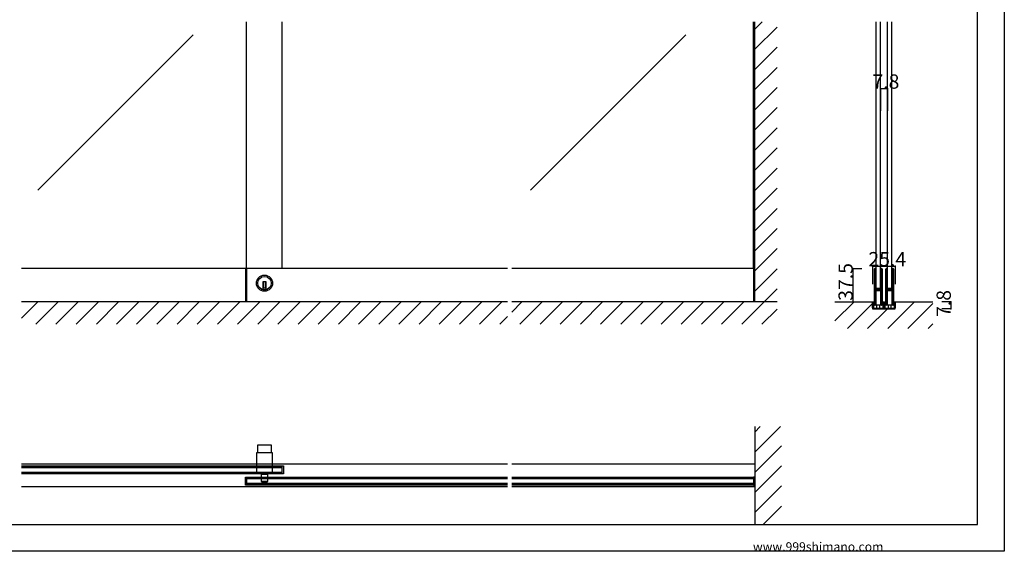
# Model space of a CAD drawing. Extents: x 0 to 1680, y 0 to 1186.
# Drawn here: x 575 to 1680, y 2 to 599 of the extents above; entities that cross this region are included whole.
import ezdxf

# ---------------------------------------------------------------- set-up
doc = ezdxf.new("R2010")
doc.units = 0
doc.header["$LTSCALE"] = 4
doc.header["$MEASUREMENT"] = 0
doc.linetypes.add('__21', pattern=[0])
for name, color, linetype in [('_0-0_', 7, 'CONTINUOUS'), ('_0-1_', 7, 'CONTINUOUS'), ('_0-2_', 7, 'CONTINUOUS'), ('_0-3_', 7, 'CONTINUOUS'), ('_0-4_', 7, 'CONTINUOUS')]:
    doc.layers.add(name, color=color, linetype=linetype)

msp = doc.modelspace()

# ---------------------------------------------------------------- linework, layer by layer
at = {"layer": '_0-0_', "color": 7, "linetype": 'Continuous'}
for p, q in [((1680, 1186), (1680, 2)), ((1650, 32), (1650, 1156)), ((30, 32), (1650, 32)), ((1680, 2), (0, 2))]:
    msp.add_line(p, q, dxfattribs=at)
at = {"layer": '_0-1_', "color": 7, "linetype": 'Continuous'}
for p, q in [((1122.5, 319.5), (577.5, 319.5)), ((828.8, 319.5), (828.8, 282)), ((830, 319.5), (830, 282)), ((1400, 319.5), (1127.5, 319.5)), ((1398.8, 319.5), (1398.8, 282)), ((1534.2, 317.7), (1534.2, 318.7)), ((1534.2, 317.5), (1534.2, 317.7)), ((1534.2, 314.8), (1534.2, 317.5)), ((1534.2, 313.2), (1534.2, 314.8)), ((1534.2, 312), (1534.2, 313.2)), ((1534.2, 310), (1534.2, 312)), ((1534.2, 308.8), (1534.2, 310)), ((1534.8, 318.7), (1534.8, 317.7)), ((1534.8, 317.7), (1534.8, 317.5)), ((1534.8, 317.5), (1534.8, 314.8)), ((1534.8, 314.8), (1534.8, 313.2)), ((1534.8, 313.2), (1534.8, 312)), ((1534.8, 312), (1534.8, 310)), ((1534.8, 310), (1534.8, 308.8)), ((1535.1, 317.7), (1535.1, 318.7)), ((1535.1, 317.5), (1535.1, 317.7)), ((1535.1, 315.5), (1535.1, 317.5)), ((1535.1, 313.2), (1535.1, 315.5)), ((1535.1, 312), (1535.1, 313.2)), ((1535.1, 310), (1535.1, 312)), ((1535.1, 308.8), (1535.1, 310)), ((1535.7, 318.7), (1535.7, 317.7)), ((1535.7, 317.7), (1535.7, 317.5)), ((1535.7, 317.5), (1535.7, 315.5)), ((1535.7, 315.5), (1535.7, 313.2)), ((1535.7, 313.2), (1535.7, 312)), ((1535.7, 312), (1535.7, 310)), ((1535.7, 310), (1535.7, 308.8)), ((1541.5, 317.7), (1541.5, 318.7)), ((1541.5, 316.5), (1541.5, 317.7)), ((1541.5, 311.5), (1541.5, 316.5)), ((1541.5, 305), (1541.5, 311.5)), ((1542.1, 318.7), (1542.1, 317.7)), ((1542.1, 317.7), (1542.1, 316.5)), ((1542.1, 316.5), (1542.1, 311.5)), ((1542.1, 311.5), (1542.1, 305)), ((1542.4, 317.7), (1542.4, 318.7)), ((1542.4, 316.5), (1542.4, 317.7)), ((1542.4, 311.5), (1542.4, 316.5)), ((1542.4, 305), (1542.4, 311.5)), ((1543, 318.7), (1543, 317.7)), ((1543, 317.7), (1543, 316.5)), ((1543, 316.5), (1543, 311.5)), ((1543, 311.5), (1543, 305)), ((1547, 317.7), (1547, 318.7)), ((1547, 317.5), (1547, 317.7)), ((1547, 314.8), (1547, 317.5)), ((1547, 313.2), (1547, 314.8)), ((1547, 312), (1547, 313.2)), ((1547, 310), (1547, 312)), ((1547, 308.8), (1547, 310)), ((1547.6, 318.7), (1547.6, 317.7)), ((1547.6, 317.7), (1547.6, 317.5)), ((1547.6, 317.5), (1547.6, 314.8)), ((1547.6, 314.8), (1547.6, 313.2)), ((1547.6, 313.2), (1547.6, 312)), ((1547.6, 312), (1547.6, 310)), ((1547.6, 310), (1547.6, 308.8)), ((1547.9, 317.7), (1547.9, 318.7)), ((1547.9, 317.5), (1547.9, 317.7)), ((1547.9, 315.5), (1547.9, 317.5)), ((1547.9, 313.2), (1547.9, 315.5)), ((1547.9, 312), (1547.9, 313.2)), ((1547.9, 310), (1547.9, 312)), ((1547.9, 308.8), (1547.9, 310)), ((1548.5, 318.7), (1548.5, 317.7)), ((1548.5, 317.7), (1548.5, 317.5)), ((1548.5, 317.5), (1548.5, 315.5)), ((1548.5, 315.5), (1548.5, 313.2)), ((1548.5, 313.2), (1548.5, 312)), ((1548.5, 312), (1548.5, 310)), ((1548.5, 310), (1548.5, 308.8)), ((1554.3, 317.7), (1554.3, 318.7)), ((1554.3, 316.5), (1554.3, 317.7)), ((1554.3, 311.5), (1554.3, 316.5)), ((1554.3, 305), (1554.3, 311.5)), ((1554.9, 318.7), (1554.9, 317.7)), ((1554.9, 317.7), (1554.9, 316.5)), ((1554.9, 316.5), (1554.9, 311.5)), ((1554.9, 311.5), (1554.9, 305)), ((1555.2, 317.7), (1555.2, 318.7)), ((1555.2, 316.5), (1555.2, 317.7)), ((1555.2, 311.5), (1555.2, 316.5)), ((1555.2, 305), (1555.2, 311.5)), ((1555.8, 318.7), (1555.8, 317.7)), ((1555.8, 317.7), (1555.8, 316.5)), ((1555.8, 316.5), (1555.8, 311.5)), ((1555.8, 311.5), (1555.8, 305)), ((852, 304.4), (848, 304.4)), ((848, 304.4), (848, 303.4)), ((848, 303.4), (848, 295.7)), ((849, 304.4), (849, 297.4)), ((851, 304.4), (851, 297.4)), ((852, 303.4), (852, 304.4)), ((852, 295.7), (852, 303.4)), ((1534.2, 302.8), (1534.2, 308.8)), ((1534.2, 294.3), (1534.2, 302.8)), ((1534.8, 308.8), (1534.8, 302.8)), ((1534.8, 302.8), (1534.8, 294.3)), ((1535.1, 302.8), (1535.1, 308.8)), ((1535.1, 300.6), (1535.1, 302.8)), ((1535.1, 300), (1535.1, 300.6)), ((1535.1, 299.8), (1535.1, 300)), ((1535.1, 299.1), (1535.1, 299.8)), ((1535.1, 298.5), (1535.1, 299.1)), ((1535.1, 297), (1535.1, 298.5)), ((1535.7, 308.8), (1535.7, 302.8)), ((1535.7, 302.8), (1535.7, 300.6)), ((1535.7, 300.6), (1535.7, 300)), ((1535.7, 300), (1535.7, 299.8)), ((1535.7, 299.8), (1535.7, 299.1)), ((1535.7, 299.1), (1535.7, 298.5)), ((1535.7, 298.5), (1535.7, 297)), ((1541.5, 303.8), (1541.5, 305)), ((1541.5, 299.9), (1541.5, 303.8)), ((1541.5, 297.8), (1541.5, 299.9)), ((1542.1, 305), (1542.1, 303.8)), ((1542.1, 303.8), (1542.1, 299.9)), ((1542.1, 299.9), (1542.1, 297.8)), ((1542.4, 303.8), (1542.4, 305)), ((1542.4, 297.7), (1542.4, 303.8)), ((1543, 305), (1543, 303.8)), ((1543, 303.8), (1543, 297.7)), ((1547, 302.8), (1547, 308.8)), ((1547, 294.3), (1547, 302.8)), ((1547.6, 308.8), (1547.6, 302.8)), ((1547.6, 302.8), (1547.6, 294.3)), ((1547.9, 302.8), (1547.9, 308.8)), ((1547.9, 300.6), (1547.9, 302.8)), ((1547.9, 300), (1547.9, 300.6)), ((1547.9, 299.8), (1547.9, 300)), ((1547.9, 299.1), (1547.9, 299.8)), ((1547.9, 298.5), (1547.9, 299.1)), ((1547.9, 297), (1547.9, 298.5)), ((1548.5, 308.8), (1548.5, 302.8)), ((1548.5, 302.8), (1548.5, 300.6)), ((1548.5, 300.6), (1548.5, 300)), ((1548.5, 300), (1548.5, 299.8)), ((1548.5, 299.8), (1548.5, 299.1)), ((1548.5, 299.1), (1548.5, 298.5)), ((1548.5, 298.5), (1548.5, 297)), ((1554.3, 303.8), (1554.3, 305)), ((1554.3, 299.9), (1554.3, 303.8)), ((1554.3, 297.8), (1554.3, 299.9)), ((1554.9, 305), (1554.9, 303.8)), ((1554.9, 303.8), (1554.9, 299.9)), ((1554.9, 299.9), (1554.9, 297.8)), ((1555.2, 303.8), (1555.2, 305)), ((1555.2, 297.7), (1555.2, 303.8)), ((1555.8, 305), (1555.8, 303.8)), ((1555.8, 303.8), (1555.8, 297.7)), ((852, 297.4), (848, 297.4)), ((1534.2, 288.2), (1534.2, 294.3)), ((1534.2, 287), (1534.2, 288.2)), ((1534.8, 294.3), (1534.8, 288.2)), ((1534.8, 288.2), (1534.8, 287)), ((1535.1, 292.1), (1535.1, 294.2)), ((1535.1, 288.2), (1535.1, 292.1)), ((1535.1, 287), (1535.1, 288.2)), ((1535.7, 294.2), (1535.7, 292.1)), ((1535.7, 292.1), (1535.7, 288.2)), ((1535.7, 288.2), (1535.7, 287)), ((1535.9, 297.5), (1536.5, 297.5)), ((1535.9, 296.9), (1535.9, 297.5)), ((1536.5, 296.9), (1535.9, 296.9)), ((1535.9, 295.3), (1535.9, 295.9)), ((1535.9, 295.9), (1536.5, 295.9)), ((1536.5, 295.3), (1535.9, 295.3)), ((1536, 296.7), (1537.6, 296.7)), ((1537.6, 296.1), (1536, 296.1)), ((1536, 295.1), (1537.6, 295.1)), ((1537.6, 294.5), (1536, 294.5)), ((1536.5, 297.5), (1536.8, 297.5)), ((1536.8, 296.9), (1536.5, 296.9)), ((1536.5, 295.9), (1536.8, 295.9)), ((1536.8, 295.3), (1536.5, 295.3)), ((1536.8, 297.5), (1537.3, 297.5)), ((1537.3, 296.9), (1536.8, 296.9)), ((1536.8, 295.9), (1537.3, 295.9)), ((1537.3, 295.3), (1536.8, 295.3)), ((1537.3, 297.5), (1537.6, 297.5)), ((1537.6, 296.9), (1537.3, 296.9)), ((1537.3, 295.9), (1537.6, 295.9)), ((1537.6, 295.3), (1537.3, 295.3)), ((1537.6, 297.5), (1538.1, 297.5)), ((1538.1, 296.9), (1537.6, 296.9)), ((1537.6, 296.7), (1538.1, 296.7)), ((1538.1, 296.1), (1537.6, 296.1)), ((1537.6, 295.9), (1538.1, 295.9)), ((1538.1, 295.3), (1537.6, 295.3)), ((1537.6, 295.1), (1538.1, 295.1)), ((1538.1, 294.5), (1537.6, 294.5)), ((1538.1, 297.5), (1538.1, 297.5)), ((1538.1, 297.5), (1538.3, 297.5)), ((1538.3, 296.9), (1538.1, 296.9)), ((1538.1, 296.9), (1538.1, 296.9)), ((1538.1, 296.7), (1538.1, 296.7)), ((1538.1, 296.7), (1538.3, 296.7)), ((1538.3, 296.1), (1538.1, 296.1)), ((1538.1, 296.1), (1538.1, 296.1)), ((1538.1, 295.9), (1538.1, 295.9)), ((1538.1, 295.9), (1538.3, 295.9)), ((1538.3, 295.3), (1538.1, 295.3)), ((1538.1, 295.3), (1538.1, 295.3)), ((1538.1, 295.1), (1538.1, 295.1)), ((1538.1, 295.1), (1538.3, 295.1)), ((1538.3, 294.5), (1538.1, 294.5)), ((1538.1, 294.5), (1538.1, 294.5)), ((1538.3, 297.5), (1538.5, 297.5)), ((1538.5, 296.9), (1538.3, 296.9)), ((1538.3, 296.7), (1538.3, 296.7)), ((1538.3, 296.7), (1538.8, 296.7)), ((1538.8, 296.1), (1538.3, 296.1)), ((1538.3, 296.1), (1538.3, 296.1)), ((1538.3, 295.9), (1538.5, 295.9)), ((1538.5, 295.3), (1538.3, 295.3)), ((1538.3, 295.1), (1538.3, 295.1)), ((1538.3, 295.1), (1538.8, 295.1)), ((1538.8, 294.5), (1538.3, 294.5)), ((1538.3, 294.5), (1538.3, 294.5)), ((1538.5, 297.5), (1538.8, 297.5)), ((1538.8, 296.9), (1538.5, 296.9)), ((1538.5, 295.9), (1538.8, 295.9)), ((1538.8, 295.3), (1538.5, 295.3)), ((1538.8, 297.5), (1539.1, 297.5)), ((1539.1, 296.9), (1538.8, 296.9)), ((1538.8, 296.7), (1538.9, 296.7)), ((1538.9, 296.1), (1538.8, 296.1)), ((1538.8, 295.9), (1539.1, 295.9)), ((1539.1, 295.3), (1538.8, 295.3)), ((1538.8, 295.1), (1538.9, 295.1)), ((1538.9, 294.5), (1538.8, 294.5)), ((1538.9, 296.7), (1539.9, 296.7)), ((1539.9, 296.1), (1538.9, 296.1)), ((1538.9, 295.1), (1539.9, 295.1)), ((1539.9, 294.5), (1538.9, 294.5)), ((1539.1, 297.5), (1541.2, 297.5)), ((1541.2, 296.9), (1539.1, 296.9)), ((1539.1, 295.9), (1541.2, 295.9)), ((1541.2, 295.3), (1539.1, 295.3)), ((1539.9, 296.7), (1540.4, 296.7)), ((1540.4, 296.1), (1539.9, 296.1)), ((1539.9, 295.1), (1540.4, 295.1)), ((1540.4, 294.5), (1539.9, 294.5)), ((1540.4, 296.7), (1540.7, 296.7)), ((1540.7, 296.1), (1540.4, 296.1)), ((1540.4, 295.1), (1540.7, 295.1)), ((1540.7, 294.5), (1540.4, 294.5)), ((1540.7, 296.7), (1541.3, 296.7)), ((1541.3, 296.1), (1540.7, 296.1)), ((1540.7, 295.1), (1541.3, 295.1)), ((1541.3, 294.5), (1540.7, 294.5)), ((1541.3, 296.7), (1541.3, 296.1)), ((1541.3, 295.1), (1541.3, 294.5)), ((1541.5, 293.7), (1541.5, 295)), ((1541.5, 293.5), (1541.5, 293.7)), ((1541.5, 292.7), (1541.5, 293.5)), ((1541.5, 288), (1541.5, 292.7)), ((1541.5, 286), (1541.5, 288)), ((1542.1, 295), (1542.1, 293.7)), ((1542.1, 293.7), (1542.1, 293.5)), ((1542.1, 293.5), (1542.1, 292.7)), ((1542.1, 292.7), (1542.1, 288)), ((1542.1, 288), (1542.1, 286)), ((1542.4, 288), (1542.4, 297.7)), ((1542.4, 286), (1542.4, 288)), ((1543, 297.7), (1543, 288)), ((1543, 288), (1543, 286)), ((1547, 288.2), (1547, 294.3)), ((1547, 287), (1547, 288.2)), ((1547.6, 294.3), (1547.6, 288.2)), ((1547.6, 288.2), (1547.6, 287)), ((1547.9, 292.1), (1547.9, 294.2)), ((1547.9, 288.2), (1547.9, 292.1)), ((1547.9, 287), (1547.9, 288.2)), ((1548.5, 294.2), (1548.5, 292.1)), ((1548.5, 292.1), (1548.5, 288.2)), ((1548.5, 288.2), (1548.5, 287)), ((1548.7, 297.5), (1549.3, 297.5)), ((1548.7, 296.9), (1548.7, 297.5)), ((1549.3, 296.9), (1548.7, 296.9)), ((1548.7, 295.3), (1548.7, 295.9)), ((1548.7, 295.9), (1549.3, 295.9)), ((1549.3, 295.3), (1548.7, 295.3)), ((1548.8, 296.7), (1550.4, 296.7)), ((1550.4, 296.1), (1548.8, 296.1)), ((1548.8, 295.1), (1550.4, 295.1)), ((1550.4, 294.5), (1548.8, 294.5)), ((1549.3, 297.5), (1549.6, 297.5)), ((1549.6, 296.9), (1549.3, 296.9)), ((1549.3, 295.9), (1549.6, 295.9)), ((1549.6, 295.3), (1549.3, 295.3)), ((1549.6, 297.5), (1550.1, 297.5)), ((1550.1, 296.9), (1549.6, 296.9)), ((1549.6, 295.9), (1550.1, 295.9)), ((1550.1, 295.3), (1549.6, 295.3)), ((1550.1, 297.5), (1550.4, 297.5)), ((1550.4, 296.9), (1550.1, 296.9)), ((1550.1, 295.9), (1550.4, 295.9)), ((1550.4, 295.3), (1550.1, 295.3)), ((1550.4, 297.5), (1550.9, 297.5)), ((1550.9, 296.9), (1550.4, 296.9)), ((1550.4, 296.7), (1550.9, 296.7)), ((1550.9, 296.1), (1550.4, 296.1)), ((1550.4, 295.9), (1550.9, 295.9)), ((1550.9, 295.3), (1550.4, 295.3)), ((1550.4, 295.1), (1550.9, 295.1)), ((1550.9, 294.5), (1550.4, 294.5)), ((1550.9, 297.5), (1550.9, 297.5)), ((1550.9, 297.5), (1551.1, 297.5)), ((1551.1, 296.9), (1550.9, 296.9)), ((1550.9, 296.9), (1550.9, 296.9)), ((1550.9, 296.7), (1550.9, 296.7)), ((1550.9, 296.7), (1551.1, 296.7)), ((1551.1, 296.1), (1550.9, 296.1)), ((1550.9, 296.1), (1550.9, 296.1)), ((1550.9, 295.9), (1550.9, 295.9)), ((1550.9, 295.9), (1551.1, 295.9)), ((1551.1, 295.3), (1550.9, 295.3)), ((1550.9, 295.3), (1550.9, 295.3)), ((1550.9, 295.1), (1550.9, 295.1)), ((1550.9, 295.1), (1551.1, 295.1)), ((1551.1, 294.5), (1550.9, 294.5)), ((1550.9, 294.5), (1550.9, 294.5)), ((1551.1, 297.5), (1551.3, 297.5)), ((1551.3, 296.9), (1551.1, 296.9)), ((1551.1, 296.7), (1551.1, 296.7)), ((1551.1, 296.7), (1551.6, 296.7)), ((1551.6, 296.1), (1551.1, 296.1)), ((1551.1, 296.1), (1551.1, 296.1)), ((1551.1, 295.9), (1551.3, 295.9)), ((1551.3, 295.3), (1551.1, 295.3)), ((1551.1, 295.1), (1551.1, 295.1)), ((1551.1, 295.1), (1551.6, 295.1)), ((1551.6, 294.5), (1551.1, 294.5)), ((1551.1, 294.5), (1551.1, 294.5)), ((1551.3, 297.5), (1551.6, 297.5)), ((1551.6, 296.9), (1551.3, 296.9)), ((1551.3, 295.9), (1551.6, 295.9)), ((1551.6, 295.3), (1551.3, 295.3)), ((1551.6, 297.5), (1551.9, 297.5)), ((1551.9, 296.9), (1551.6, 296.9)), ((1551.6, 296.7), (1551.7, 296.7)), ((1551.7, 296.1), (1551.6, 296.1)), ((1551.6, 295.9), (1551.9, 295.9)), ((1551.9, 295.3), (1551.6, 295.3)), ((1551.6, 295.1), (1551.7, 295.1)), ((1551.7, 294.5), (1551.6, 294.5)), ((1551.7, 296.7), (1552.7, 296.7)), ((1552.7, 296.1), (1551.7, 296.1)), ((1551.7, 295.1), (1552.7, 295.1)), ((1552.7, 294.5), (1551.7, 294.5)), ((1551.9, 297.5), (1554, 297.5)), ((1554, 296.9), (1551.9, 296.9)), ((1551.9, 295.9), (1554, 295.9)), ((1554, 295.3), (1551.9, 295.3)), ((1552.7, 296.7), (1553.2, 296.7)), ((1553.2, 296.1), (1552.7, 296.1)), ((1552.7, 295.1), (1553.2, 295.1)), ((1553.2, 294.5), (1552.7, 294.5)), ((1553.2, 296.7), (1553.5, 296.7)), ((1553.5, 296.1), (1553.2, 296.1)), ((1553.2, 295.1), (1553.5, 295.1)), ((1553.5, 294.5), (1553.2, 294.5)), ((1553.5, 296.7), (1554.1, 296.7)), ((1554.1, 296.1), (1553.5, 296.1)), ((1553.5, 295.1), (1554.1, 295.1)), ((1554.1, 294.5), (1553.5, 294.5)), ((1554.1, 296.7), (1554.1, 296.1)), ((1554.1, 295.1), (1554.1, 294.5)), ((1554.3, 293.7), (1554.3, 295)), ((1554.3, 293.5), (1554.3, 293.7)), ((1554.3, 292.7), (1554.3, 293.5)), ((1554.3, 288), (1554.3, 292.7)), ((1554.3, 286), (1554.3, 288)), ((1554.9, 295), (1554.9, 293.7)), ((1554.9, 293.7), (1554.9, 293.5)), ((1554.9, 293.5), (1554.9, 292.7)), ((1554.9, 292.7), (1554.9, 288)), ((1554.9, 288), (1554.9, 286)), ((1555.2, 288), (1555.2, 297.7)), ((1555.2, 286), (1555.2, 288)), ((1555.8, 297.7), (1555.8, 288)), ((1555.8, 288), (1555.8, 286)), ((1532.3, 277.7), (1532.3, 282)), ((1532.3, 282), (1533.1, 282)), ((1532.3, 276.2), (1532.3, 277.7)), ((1532.3, 275.4), (1532.3, 276.2)), ((1532.3, 276.2), (1532.3, 276.2)), ((1533.1, 282), (1533.1, 277.7)), ((1533.1, 277.7), (1533.1, 276.2)), ((1533.1, 276.2), (1533.1, 275.4)), ((1534.2, 286.2), (1534.2, 287)), ((1534.2, 285.2), (1534.2, 286.2)), ((1534.2, 281.5), (1534.2, 285.2)), ((1534.2, 280.5), (1534.2, 281.5)), ((1534.2, 280.3), (1534.2, 280.5)), ((1534.2, 279.2), (1534.2, 280.3)), ((1534.8, 287), (1534.8, 286.2)), ((1534.8, 286.2), (1534.8, 285.2)), ((1534.8, 285.2), (1534.8, 281.5)), ((1534.8, 281.5), (1534.8, 280.5)), ((1534.8, 280.5), (1534.8, 280.3)), ((1534.8, 280.3), (1534.8, 279.2)), ((1535.1, 286.2), (1535.1, 287)), ((1535.1, 285.2), (1535.1, 286.2)), ((1535.1, 281.5), (1535.1, 285.2)), ((1535.1, 280.5), (1535.1, 281.5)), ((1535.1, 280.3), (1535.1, 280.5)), ((1535.1, 279.2), (1535.1, 280.3)), ((1535.6, 278.5), (1535.6, 279.5)), ((1535.6, 279.5), (1535.7, 279.5)), ((1538.6, 278.5), (1535.6, 278.5)), ((1535.7, 287), (1535.7, 286.2)), ((1535.7, 286.2), (1535.7, 285.2)), ((1535.7, 285.2), (1535.7, 281.5)), ((1535.7, 281.5), (1535.7, 280.5)), ((1535.7, 280.5), (1535.7, 280.3)), ((1535.7, 280.3), (1535.7, 279.2)), ((1538.6, 278.5), (1536.8, 278.5)), ((1536.8, 278.5), (1536.8, 275)), ((1541.6, 278.5), (1538.6, 278.5)), ((1540.3, 278.5), (1538.6, 278.5)), ((1540.3, 275), (1540.3, 278.5)), ((1541.5, 284.8), (1541.5, 286)), ((1541.5, 281.5), (1541.5, 284.8)), ((1541.5, 280.5), (1541.5, 281.5)), ((1541.5, 280.3), (1541.5, 280.5)), ((1541.5, 279.2), (1541.5, 280.3)), ((1541.5, 279.5), (1541.6, 279.5)), ((1541.6, 279.5), (1541.6, 278.5)), ((1542.1, 286), (1542.1, 284.8)), ((1542.1, 284.8), (1542.1, 281.5)), ((1542.1, 281.5), (1542.1, 280.5)), ((1542.1, 280.5), (1542.1, 280.3)), ((1542.1, 280.3), (1542.1, 279.2)), ((1542.4, 284.8), (1542.4, 286)), ((1542.4, 283.2), (1542.4, 284.8)), ((1542.4, 281.5), (1542.4, 283.2)), ((1542.4, 280.5), (1542.4, 281.5)), ((1542.4, 280.3), (1542.4, 280.5)), ((1542.4, 279.2), (1542.4, 280.3)), ((1543, 286), (1543, 284.8)), ((1543, 284.8), (1543, 283.2)), ((1543, 283.2), (1543, 281.5)), ((1543, 281.5), (1543, 280.5)), ((1543, 280.5), (1543, 280.3)), ((1543, 280.3), (1543, 279.2)), ((1544.1, 280.5), (1544.1, 281.1)), ((1544.1, 279.5), (1544.1, 280.5)), ((1544.1, 278.2), (1544.1, 279.5)), ((1544.1, 277.7), (1544.1, 278.2)), ((1544.1, 276.2), (1544.1, 277.7)), ((1544.1, 275.4), (1544.1, 276.2)), ((1544.9, 281.1), (1544.9, 280.5)), ((1544.9, 280.5), (1544.9, 279.5)), ((1544.9, 279.5), (1544.9, 278.2)), ((1544.9, 278.2), (1544.9, 275.4)), ((1545.1, 280.5), (1545.1, 281.1)), ((1545.1, 279.5), (1545.1, 280.5)), ((1545.1, 278.2), (1545.1, 279.5)), ((1545.1, 275.4), (1545.1, 278.2)), ((1545.9, 281.1), (1545.9, 280.5)), ((1545.9, 280.5), (1545.9, 279.5)), ((1545.9, 279.5), (1545.9, 278.2)), ((1545.9, 278.2), (1545.9, 277.7)), ((1545.9, 277.7), (1545.9, 276.2)), ((1545.9, 276.2), (1545.9, 275.4)), ((1547, 286.2), (1547, 287)), ((1547, 285.2), (1547, 286.2)), ((1547, 281.5), (1547, 285.2)), ((1547, 280.5), (1547, 281.5)), ((1547, 280.3), (1547, 280.5)), ((1547, 279.2), (1547, 280.3)), ((1547.6, 287), (1547.6, 286.2)), ((1547.6, 286.2), (1547.6, 285.2)), ((1547.6, 285.2), (1547.6, 281.5)), ((1547.6, 281.5), (1547.6, 280.5)), ((1547.6, 280.5), (1547.6, 280.3)), ((1547.6, 280.3), (1547.6, 279.2)), ((1547.9, 286.2), (1547.9, 287)), ((1547.9, 285.2), (1547.9, 286.2)), ((1547.9, 281.5), (1547.9, 285.2)), ((1547.9, 280.5), (1547.9, 281.5)), ((1547.9, 280.3), (1547.9, 280.5)), ((1547.9, 279.2), (1547.9, 280.3)), ((1548.4, 278.5), (1548.4, 279.5)), ((1548.4, 279.5), (1548.5, 279.5)), ((1551.4, 278.5), (1548.4, 278.5)), ((1548.5, 287), (1548.5, 286.2)), ((1548.5, 286.2), (1548.5, 285.2)), ((1548.5, 285.2), (1548.5, 281.5)), ((1548.5, 281.5), (1548.5, 280.5)), ((1548.5, 280.5), (1548.5, 280.3)), ((1548.5, 280.3), (1548.5, 279.2)), ((1551.4, 278.5), (1549.6, 278.5)), ((1549.6, 278.5), (1549.6, 275)), ((1554.4, 278.5), (1551.4, 278.5)), ((1553.1, 278.5), (1551.4, 278.5)), ((1553.1, 275), (1553.1, 278.5)), ((1554.3, 284.8), (1554.3, 286)), ((1554.3, 281.5), (1554.3, 284.8)), ((1554.3, 280.5), (1554.3, 281.5)), ((1554.3, 280.3), (1554.3, 280.5)), ((1554.3, 279.2), (1554.3, 280.3)), ((1554.3, 279.5), (1554.4, 279.5)), ((1554.4, 279.5), (1554.4, 278.5)), ((1554.9, 286), (1554.9, 284.8)), ((1554.9, 284.8), (1554.9, 281.5)), ((1554.9, 281.5), (1554.9, 280.5)), ((1554.9, 280.5), (1554.9, 280.3)), ((1554.9, 280.3), (1554.9, 279.2)), ((1555.2, 284.8), (1555.2, 286)), ((1555.2, 283.2), (1555.2, 284.8)), ((1555.2, 281.5), (1555.2, 283.2)), ((1555.2, 280.5), (1555.2, 281.5)), ((1555.2, 280.3), (1555.2, 280.5)), ((1555.2, 279.2), (1555.2, 280.3)), ((1555.8, 286), (1555.8, 284.8)), ((1555.8, 284.8), (1555.8, 283.2)), ((1555.8, 283.2), (1555.8, 281.5)), ((1555.8, 281.5), (1555.8, 280.5)), ((1555.8, 280.5), (1555.8, 280.3)), ((1555.8, 280.3), (1555.8, 279.2)), ((1556.9, 277.7), (1556.9, 282)), ((1556.9, 282), (1557.7, 282)), ((1556.9, 276.2), (1556.9, 277.7)), ((1556.9, 275.4), (1556.9, 276.2)), ((1557.7, 282), (1557.7, 277.7)), ((1557.7, 277.7), (1557.7, 276.2)), ((1557.7, 276.2), (1557.7, 276.2)), ((1557.7, 276.2), (1557.7, 275.4)), ((1533, 274.2), (1543.7, 274.2)), ((1533, 274.2), (1543.7, 274.2)), ((1533.5, 275), (1534.3, 275)), ((1534.3, 274.2), (1533.5, 274.2)), ((1534.3, 275), (1538.6, 275)), ((1538.6, 274.2), (1534.3, 274.2)), ((1536.8, 275), (1540.3, 275)), ((1538.6, 275), (1541.6, 275)), ((1541.6, 274.2), (1538.6, 274.2)), ((1541.6, 275), (1542.9, 275)), ((1542.9, 274.2), (1541.6, 274.2)), ((1542.9, 275), (1543.7, 275)), ((1543.7, 274.2), (1542.9, 274.2)), ((1546.3, 275), (1547.1, 275)), ((1547.1, 274.2), (1546.3, 274.2)), ((1546.3, 274.2), (1557, 274.2)), ((1546.3, 274.2), (1557, 274.2)), ((1547.1, 275), (1548.4, 275)), ((1548.4, 274.2), (1547.1, 274.2)), ((1548.4, 275), (1551.4, 275)), ((1551.4, 274.2), (1548.4, 274.2)), ((1549.6, 275), (1553.1, 275)), ((1551.4, 275), (1555.7, 275)), ((1555.7, 274.2), (1551.4, 274.2)), ((1555.7, 275), (1556.5, 275)), ((1556.5, 274.2), (1555.7, 274.2)), ((1122.5, 99.7), (577.5, 99.7)), ((1400, 99.7), (1127.5, 99.7)), ((577.5, 97.8), (870, 97.8)), ((577.5, 96.3), (870, 96.3)), ((870, 90.5), (577.5, 90.5)), ((870, 89), (577.5, 89)), ((870, 97.8), (871.2, 97.8)), ((870, 89), (870, 97.8)), ((871.2, 89), (870, 89)), ((871.2, 97.8), (871.2, 89)), ((828.8, 76.2), (828.8, 85)), ((828.8, 85), (830, 85)), ((830, 85), (830, 76.2)), ((830, 85), (1122.5, 85)), ((830, 83.5), (1122.5, 83.5)), ((1122.5, 77.7), (830, 77.7)), ((1127.5, 85), (1398.8, 85)), ((1127.5, 83.5), (1398.8, 83.5)), ((1398.8, 77.7), (1127.5, 77.7)), ((1400, 85), (1398.8, 85)), ((1398.8, 85), (1398.8, 76.2)), ((1400, 76.2), (1400, 85)), ((1122.5, 74.3), (577.5, 74.3)), ((830, 76.2), (828.8, 76.2)), ((1122.5, 76.2), (830, 76.2)), ((1398.8, 76.2), (1127.5, 76.2)), ((1400, 74.3), (1127.5, 74.3)), ((1398.8, 76.2), (1400, 76.2))]:
    msp.add_line(p, q, dxfattribs=at)
at = {"layer": '_0-1_', "color": 0, "linetype": 'Continuous'}
for p, q in [((840.9, 111.8), (840.9, 89.6)), ((858.3, 112.6), (841.7, 112.6)), ((842.4, 112.6), (842.4, 121.4)), ((842.4, 121.4), (857.6, 121.4)), ((857.6, 121.4), (857.6, 112.6)), ((859.1, 89.6), (859.1, 111.8)), ((840.9, 89.6), (859.1, 89.6)), ((846.5, 89.6), (853.5, 89.6)), ((846.5, 80.4), (846.5, 89.6)), ((853.5, 89.6), (853.5, 80.4)), ((853.5, 80.4), (846.5, 80.4)), ((846.5, 80.4), (853.5, 80.4)), ((852.7, 79.6), (847.3, 79.6))]:
    msp.add_line(p, q, dxfattribs=at)
at = {"layer": '_0-1_', "color": 0, "linetype": '__21'}
msp.add_line((846.5, 88.4), (853.5, 88.4), dxfattribs=at)
at = {"layer": '_0-1_', "color": 7, "linetype": 'Continuous'}
for radius in [9.1, 7.6]:
    msp.add_circle((850, 303), radius, dxfattribs=at)
for centre, radius, start, end in [((1534.9, 318.7), 0.75, 90, 180), ((1534.9, 318.7), 0.15, 90, 180), ((1534.9, 318.7), 0.75, 70.1738, 90.001), ((1534.9, 318.7), 0.15, 360, 90), ((1534.9, 318.7), 0.75, 359.9999, 70.181), ((1542.2, 318.7), 0.75, 90, 180), ((1542.2, 318.7), 0.15, 90, 180), ((1542.2, 318.7), 0.75, 70.1738, 90.001), ((1542.2, 318.7), 0.15, 360, 90), ((1542.2, 318.7), 0.75, 359.9999, 70.181), ((1547.7, 318.7), 0.75, 90, 180), ((1547.7, 318.7), 0.15, 90, 180), ((1547.7, 318.7), 0.75, 70.1738, 90.001), ((1547.7, 318.7), 0.15, 360, 90), ((1547.7, 318.7), 0.75, 359.9999, 70.181), ((1555, 318.7), 0.75, 90, 180), ((1555, 318.7), 0.15, 90, 180), ((1555, 318.7), 0.75, 70.1738, 90.001), ((1555, 318.7), 0.15, 360, 90), ((1555, 318.7), 0.75, 359.9999, 70.181), ((850, 303), 7.6, 254.7356, 270), ((850, 303), 7.6, 269.9993, 285.265), ((1536, 297), 0.9, 180, 270), ((1536, 294.2), 0.9, 90, 180), ((1536, 297), 0.3, 180, 270), ((1536, 294.2), 0.3, 90, 180), ((1541.2, 297.8), 0.3, 270, 0), ((1541.2, 297.8), 0.9, 270, 0), ((1541.2, 295), 0.9, 360, 90), ((1541.2, 295), 0.3, 360, 90), ((1548.8, 297), 0.9, 180, 270), ((1548.8, 294.2), 0.9, 90, 180), ((1548.8, 297), 0.3, 180, 270), ((1548.8, 294.2), 0.3, 90, 180), ((1554, 297.8), 0.3, 270, 0), ((1554, 297.8), 0.9, 270, 0), ((1554, 295), 0.9, 360, 90), ((1554, 295), 0.3, 360, 90), ((1534.9, 279.2), 0.75, 180, 270), ((1534.9, 279.2), 0.15, 180, 270), ((1534.9, 279.2), 0.15, 270, 0), ((1534.9, 279.2), 0.75, 270, 289.8252), ((1534.9, 279.2), 0.75, 289.819, 0.0001), ((1542.2, 279.2), 0.75, 180, 270), ((1542.2, 279.2), 0.15, 180, 270), ((1542.2, 279.2), 0.15, 270, 0), ((1542.2, 279.2), 0.75, 270, 289.8252), ((1542.2, 279.2), 0.75, 289.819, 0.0001), ((1545, 281.1), 0.9, 90, 180), ((1545, 281.1), 0.1, 90, 180), ((1545, 281.1), 0.9, 360, 90), ((1545, 281.1), 0.1, 360, 90), ((1547.7, 279.2), 0.75, 180, 270), ((1547.7, 279.2), 0.15, 180, 270), ((1547.7, 279.2), 0.15, 270, 0), ((1547.7, 279.2), 0.75, 270, 289.8252), ((1547.7, 279.2), 0.75, 289.819, 0.0001), ((1555, 279.2), 0.75, 180, 270), ((1555, 279.2), 0.15, 180, 270), ((1555, 279.2), 0.15, 270, 0), ((1555, 279.2), 0.75, 270, 289.8252), ((1555, 279.2), 0.75, 289.819, 0.0001), ((1533.5, 275.4), 1.2, 180, 270), ((1533.5, 275.4), 0.4, 180, 270), ((1543.7, 275.4), 0.4, 270, 0), ((1543.7, 275.4), 1.2, 270, 0), ((1546.3, 275.4), 1.2, 180, 270), ((1546.3, 275.4), 0.4, 180, 270), ((1556.5, 275.4), 0.4, 270, 0), ((1556.5, 275.4), 1.2, 270, 0)]:
    msp.add_arc(centre, radius, start, end, dxfattribs=at)
at = {"layer": '_0-1_', "color": 0, "linetype": 'Continuous'}
for centre, start, end in [((841.7, 111.8), 90, 180), ((858.3, 111.8), 360, 90), ((847.3, 80.4), 180, 270), ((852.7, 80.4), 270, 0)]:
    msp.add_arc(centre, 0.8, start, end, dxfattribs=at)
at = {"layer": '_0-2_', "color": 132, "linetype": 'Continuous'}
for p, q in [((830, 319.5), (830, 596.5)), ((870, 319.5), (870, 596.5)), ((1398.8, 319.5), (1398.8, 596.5)), ((1536.1, 297.5), (1536.1, 596.5)), ((1541.1, 297.5), (1541.1, 596.5)), ((1548.9, 297.5), (1548.9, 596.5)), ((1553.9, 297.5), (1553.9, 596.5)), ((770.1, 582), (595.8, 407.6)), ((1322.6, 582), (1148.3, 407.6)), ((577.5, 95.9), (870, 95.9)), ((577.5, 90.9), (870, 90.9)), ((1122.5, 83.1), (830, 83.1)), ((1122.5, 78.1), (830, 78.1)), ((1398.8, 83.1), (1127.5, 83.1)), ((1398.8, 78.1), (1127.5, 78.1))]:
    msp.add_line(p, q, dxfattribs=at)
at = {"layer": '_0-3_', "color": 54, "linetype": 'Continuous'}
for p, q in [((1400, 282), (1400, 596.5)), ((1400, 588.3), (1408.2, 596.5)), ((1400, 565.7), (1425, 590.7)), ((1400, 543.1), (1425, 568.1)), ((1400, 520.4), (1425, 545.4)), ((1400, 497.8), (1425, 522.8)), ((1400, 475.2), (1425, 500.2)), ((1400, 452.6), (1425, 477.6)), ((1400, 429.9), (1425, 454.9)), ((1400, 407.3), (1425, 432.3)), ((1400, 384.7), (1425, 409.7)), ((1400, 362), (1425, 387)), ((1400, 339.4), (1425, 364.4)), ((1400, 316.8), (1425, 341.8)), ((1400, 294.2), (1425, 319.2)), ((1410.5, 282), (1425, 296.5)), ((577.5, 263.6), (595.9, 282)), ((1122.5, 282), (577.5, 282)), ((593.5, 257), (618.5, 282)), ((616.1, 257), (641.1, 282)), ((638.8, 257), (663.8, 282)), ((661.4, 257), (686.4, 282)), ((684, 257), (709, 282)), ((706.6, 257), (731.6, 282)), ((729.3, 257), (754.3, 282)), ((751.9, 257), (776.9, 282)), ((774.5, 257), (799.5, 282)), ((797.2, 257), (822.2, 282)), ((819.8, 257), (844.8, 282)), ((842.4, 257), (867.4, 282)), ((865, 257), (890, 282)), ((887.7, 257), (912.7, 282)), ((910.3, 257), (935.3, 282)), ((932.9, 257), (957.9, 282)), ((955.5, 257), (980.5, 282)), ((978.2, 257), (1003.2, 282)), ((1000.8, 257), (1025.8, 282)), ((1023.4, 257), (1048.4, 282)), ((1046.1, 257), (1071.1, 282)), ((1068.7, 257), (1093.7, 282)), ((1091.3, 257), (1116.3, 282)), ((1127.5, 270.6), (1138.9, 282)), ((1425, 282), (1127.5, 282)), ((1136.6, 257), (1161.6, 282)), ((1159.2, 257), (1184.2, 282)), ((1181.8, 257), (1206.8, 282)), ((1204.4, 257), (1229.4, 282)), ((1227.1, 257), (1252.1, 282)), ((1249.7, 257), (1274.7, 282)), ((1272.3, 257), (1297.3, 282)), ((1295, 257), (1320, 282)), ((1317.6, 257), (1342.6, 282)), ((1340.2, 257), (1365.2, 282)), ((1362.8, 257), (1387.8, 282)), ((1385.5, 257), (1410.5, 282)), ((1425, 282), (1400, 282)), ((1490, 282), (1532.3, 282)), ((1490, 260.6), (1511.4, 282)), ((1490, 260.6), (1511.4, 282)), ((1490, 260.6), (1511.4, 282)), ((1490, 260.6), (1511.4, 282)), ((1490, 260.6), (1511.4, 282)), ((1490, 260.6), (1511.4, 282)), ((1504, 252), (1532.3, 280.3)), ((1504, 252), (1532.3, 280.3)), ((1504, 252), (1532.3, 280.3)), ((1504, 252), (1532.3, 280.3)), ((1504, 252), (1532.3, 280.3)), ((1504, 252), (1532.3, 280.3)), ((1532.3, 282), (1532.3, 274.2)), ((1549.3, 252), (1579.3, 282)), ((1549.3, 252), (1579.3, 282)), ((1549.3, 252), (1579.3, 282)), ((1549.3, 252), (1579.3, 282)), ((1549.3, 252), (1579.3, 282)), ((1549.3, 252), (1579.3, 282)), ((1557.7, 274.2), (1557.7, 282)), ((1557.7, 282), (1600, 282)), ((1571.9, 252), (1600, 280.1)), ((1571.9, 252), (1600, 280.1)), ((1571.9, 252), (1600, 280.1)), ((1571.9, 252), (1600, 280.1)), ((1571.9, 252), (1600, 280.1)), ((1571.9, 252), (1600, 280.1)), ((1113.9, 257), (1122.5, 265.6)), ((1408.1, 257), (1425, 273.9)), ((1526.7, 252), (1548.9, 274.2)), ((1526.7, 252), (1548.9, 274.2)), ((1526.7, 252), (1548.9, 274.2)), ((1526.7, 252), (1548.9, 274.2)), ((1526.7, 252), (1548.9, 274.2)), ((1526.7, 252), (1548.9, 274.2)), ((1532.3, 274.2), (1557.7, 274.2)), ((1594.5, 252), (1600, 257.5)), ((1594.5, 252), (1600, 257.5)), ((1594.5, 252), (1600, 257.5)), ((1594.5, 252), (1600, 257.5)), ((1594.5, 252), (1600, 257.5)), ((1594.5, 252), (1600, 257.5)), ((1400, 142), (1400, 32)), ((1400, 113.1), (1428.9, 142)), ((1400, 135.8), (1406.2, 142)), ((1400, 90.5), (1430, 120.5)), ((1400, 67.9), (1430, 97.9)), ((1400, 45.3), (1430, 75.3)), ((1409.4, 32), (1430, 52.6))]:
    msp.add_line(p, q, dxfattribs=at)
at = {"layer": '_0-4_', "color": 7, "linetype": 'Continuous'}
for p, q in [((1541.1, 521.5), (1541.1, 496.5)), ((1548.9, 521.5), (1548.9, 496.5)), ((1532.3, 322), (1532.3, 302)), ((1557.7, 322), (1557.7, 302)), ((1510, 319.5), (1520, 319.5)), ((1510, 282), (1520, 282)), ((1620, 282), (1610, 282)), ((1620, 274.2), (1610, 274.2))]:
    msp.add_line(p, q, dxfattribs=at)
at = {"layer": '_0-4_', "color": 132, "linetype": 'Continuous'}
for p, q in [((1541.1, 521.5), (1548.9, 521.5)), ((1532.3, 322), (1557.7, 322)), ((1510, 319.5), (1510, 282)), ((1620, 282), (1620, 274.2))]:
    msp.add_line(p, q, dxfattribs=at)
at = {"layer": '_0-4_', "color": 132}
for p in [(1541.1, 521.5), (1548.9, 521.5), (1532.3, 322), (1557.7, 322), (1510, 319.5), (1510, 282), (1620, 282), (1620, 274.2)]:
    msp.add_point(p, dxfattribs=at)

# ---------------------------------------------------------------- texts
at = {"layer": '_0-0_', "color": 7}
msp.add_text('www.999shimano.com', height=10, dxfattribs=at).set_placement((1398, 2))
at = {"layer": '_0-4_', "color": 7}
for s, p in [('7.8', (1532, 521.5)), ('25.4', (1527.5, 322))]:
    msp.add_text(s, height=16, dxfattribs=at).set_placement(p)
for s, p in [('37.5', (1510, 283.2)), ('7.8', (1620, 265.1))]:
    msp.add_text(s, height=16, rotation=90, dxfattribs=at).set_placement(p)

doc.saveas('drawing.dxf')
